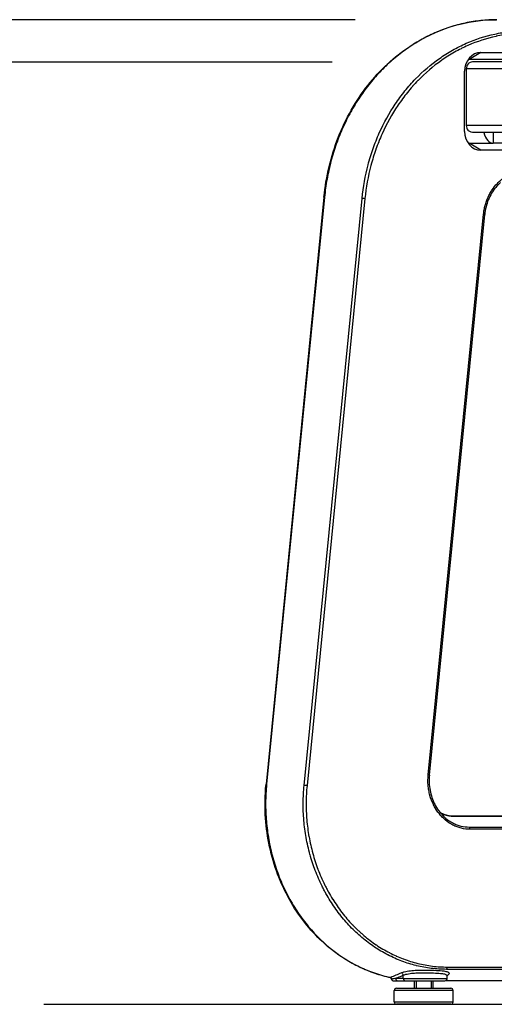
# Model space of a CAD drawing. Extents: x 0 to 8400, y 0 to 5940.
# Drawn here: x 1369 to 1570, y 1405 to 1823 of the extents above; entities that cross this region are included whole.
import ezdxf

# ---------------------------------------------------------------- set-up
doc = ezdxf.new("R2010")
doc.units = 0
doc.header["$LTSCALE"] = 6
doc.layers.get('DEFPOINTS').update_dxf_attribs({"linetype": 'CONTINUOUS'})
for name, color, linetype in [('P001', 131, 'CONTINUOUS'), ('P901', 135, 'CONTINUOUS'), ('P_2DIM', 6, 'CONTINUOUS'), ('P_7THICK', 7, 'CONTINUOUS')]:
    doc.layers.add(name, color=color, linetype=linetype)
doc.styles.add('BIGFONT', font='simplex.shx', dxfattribs={"bigfont": 'bigfont.shx'})
doc.dimstyles.new('DIMBIGFONT$0', dxfattribs={"dimscale": 20, "dimtxt": 3, "dimasz": 2, "dimexe": 1.5, "dimexo": 3, "dimgap": 0.75, "dimtad": 1, "dimdec": 1, "dimdsep": 46, "dimtxsty": 'BIGFONT', "dimsah": 1, "dimcen": 0, "dimclrt": 230, "dimadec": 1, "dimazin": 2, "dimtfac": 0.6, "dimtdec": 1, "dimtofl": 0, "dimtmove": 2, "dimatfit": 3, "dimfxl": 0, "dimtvp": 1, "dimtolj": 1, "dimarcsym": 0})

# ---------------------------------------------------------------- blocks, each defined once
blk = doc.blocks.new('*D3')
at = {"layer": 'DEFPOINTS', "color": 0}
for p in [(1019.99, 1822.9), (1571.28, 1822.9), (1379.21, 1404.99)]:
    blk.add_point(p, dxfattribs=at)
at = {"layer": 'P_2DIM', "color": 0, "lineweight": -2}
for p, q in [((1511.28, 1822.9), (989.99, 1822.9)), ((1019.99, 1444.99), (1019.99, 1782.9)), ((1319.21, 1404.99), (989.99, 1404.99))]:
    blk.add_line(p, q, dxfattribs=at)
at = {"layer": 'P_2DIM', "color": 0}
for points in [[(1013.33, 1782.9), (1026.66, 1782.9), (1019.99, 1822.9)], [(1013.33, 1444.99), (1026.66, 1444.99), (1019.99, 1404.99)]]:
    blk.add_solid(points, dxfattribs=at)
at = {"layer": 'P_2DIM', "color": 230, "insert": (959.28, 1613.94), "char_height": 60, "attachment_point": 5, "rotation": 90, "style": 'BIGFONT'}
blk.add_mtext('\\A1;(418)', dxfattribs=at)
blk = doc.blocks.new('*D4')
at = {"layer": 'DEFPOINTS', "color": 0}
for p in [(1155.31, 1804.91), (1561.45, 1804.91), (1379.21, 1404.99)]:
    blk.add_point(p, dxfattribs=at)
at = {"layer": 'P_2DIM', "color": 0, "lineweight": -2}
for p, q in [((1501.45, 1804.91), (1125.31, 1804.91)), ((1155.31, 1444.99), (1155.31, 1764.91)), ((1319.21, 1404.99), (1125.31, 1404.99))]:
    blk.add_line(p, q, dxfattribs=at)
at = {"layer": 'P_2DIM', "color": 0}
for points in [[(1148.65, 1764.91), (1161.98, 1764.91), (1155.31, 1804.91)], [(1148.65, 1444.99), (1161.98, 1444.99), (1155.31, 1404.99)]]:
    blk.add_solid(points, dxfattribs=at)
at = {"layer": 'P_2DIM', "color": 230, "insert": (1094.6, 1604.95), "char_height": 60, "attachment_point": 5, "rotation": 90, "style": 'BIGFONT'}
blk.add_mtext('\\A1;(400)', dxfattribs=at)

msp = doc.modelspace()

# ---------------------------------------------------------------- linework, layer by layer
at = {"layer": 'P001'}
for p, q in [((1848.02, 1805.99), (1559.63, 1805.99)), ((1564.63, 1808.99), (1853.02, 1808.99)), ((1558.41, 1801.99), (1558.41, 1777.99)), ((2700, 1804.99), (1561.01, 1804.99)), ((1557.7, 1775.49), (1557.7, 1800.99)), ((2700, 1774.99), (1561.51, 1774.99)), ((1559.63, 1770.49), (1569.76, 1770.49)), ((1605.26, 1770.49), (1569.76, 1770.49)), ((1583.25, 1767.49), (1564.63, 1767.49)), ((1498.03, 1747.59), (1473.45, 1498.45)), ((1542.76, 1502.24), (1566.24, 1740.24)), ((1553.01, 1484.84), (1701.75, 1484.84)), ((1550.33, 1415.99), (1550.33, 1417.09)), ((1528.83, 1414.99), (1549.33, 1414.99)), ((1537.13, 1414.99), (1537.13, 1411.79)), ((1543.53, 1414.99), (1543.53, 1411.79)), ((1549.74, 1415.07), (1848.63, 1415.07)), ((1527.83, 1405.99), (1527.83, 1410.79)), ((1528.83, 1411.79), (1551.83, 1411.79)), ((1552.83, 1405.99), (1552.83, 1410.79)), ((1551.83, 1404.99), (1528.83, 1404.99))]:
    msp.add_line(p, q, dxfattribs=at)
for points in [[(1536.33, 1414.99), (1536.33, 1411.79)], [(1544.33, 1411.79), (1544.33, 1414.99)]]:
    msp.add_lwpolyline(points, dxfattribs=at)
for centre, start, end in [((1549.33, 1415.99), 270, 0), ((1528.83, 1410.79), 90, 180), ((1551.83, 1410.79), 0, 90), ((1528.83, 1405.99), 180, 270), ((1551.83, 1405.99), 270, 0)]:
    msp.add_arc(centre, 1, start, end, dxfattribs=at)
for centre, major_axis, ratio, start_param, end_param in [((1564.63, 1800.99), (0, 8), 0.866025, 0, 1.570796), ((1559.63, 1800.99), (0, 5), 0.866025, 0, 0.098348), ((1564.63, 1775.49), (0, -8), 0.866025, 4.712389, 6.283185), ((1569.76, 1779.49), (0, -9), 0.5, 5.235988, 6.283185), ((1559.63, 1775.49), (0, -5), 0.866025, 6.184837, 6.283185)]:
    msp.add_ellipse(centre, major_axis=major_axis, ratio=ratio, start_param=start_param, end_param=end_param, dxfattribs=at)
for points, knots in [([(1498.03, 1747.59), (1498.89, 1756.3), (1500.96, 1764.95), (1507.23, 1780.96), (1511.51, 1788.49), (1521.75, 1801.52), (1527.83, 1807.17), (1541.05, 1815.95), (1548.35, 1819.18), (1560.87, 1822.27), (1566.06, 1822.9), (1571.23, 1822.9)], [0, 0, 0, 0, 2.630148, 2.630148, 5.266854, 5.266854, 7.901909, 7.901909, 10.536181, 10.536181, 12.319501, 12.319501, 12.319501, 12.319501]), ([(1561.01, 1804.99), (1560.69, 1804.99), (1560.31, 1804.9), (1559.72, 1804.62), (1559.4, 1804.37), (1558.94, 1803.85), (1558.73, 1803.48), (1558.48, 1802.8), (1558.41, 1802.36), (1558.41, 1801.99)], [-0.4442944, -0.4442944, -0.4442944, -0.4442944, -0.3332185, -0.3332185, -0.222144, -0.222144, -0.1110713, -0.1110713, 0, 0, 0, 0]), ([(1558.41, 1777.99), (1558.41, 1777.62), (1558.48, 1777.18), (1558.71, 1776.55), (1558.88, 1776.24), (1559.07, 1775.99)], [0, 0, 0, 0, 0.1110713, 0.1110713, 0.2058318, 0.2058318, 0.2058318, 0.2058318]), ([(1561.51, 1774.99), (1561.23, 1774.99), (1560.86, 1775.06), (1560.18, 1775.29), (1559.75, 1775.51), (1559.31, 1775.81), (1559.19, 1775.9), (1559.07, 1775.99)], [1.6197396, 1.6197396, 1.6197396, 1.6197396, 1.7188742, 1.7188742, 1.8384958, 1.8384958, 1.8818017, 1.8818017, 1.8818017, 1.8818017]), ([(1572.95, 1753.79), (1571.49, 1752.52), (1570.19, 1750.96), (1568.1, 1747.46), (1567.3, 1745.48), (1566.53, 1742.38), (1566.35, 1741.31), (1566.24, 1740.24)], [0, 0, 0, 0, 0.638716, 0.638716, 1.279226, 1.279226, 1.604755, 1.604755, 1.604755, 1.604755]), ([(1542.76, 1502.24), (1542.65, 1501.18), (1542.62, 1500.11), (1542.76, 1496.91), (1543.15, 1494.75), (1544.51, 1490.77), (1545.47, 1488.89), (1547.48, 1486.12), (1548.43, 1485.08), (1549.46, 1484.19)], [0, 0, 0, 0, 0.31847, 0.31847, 0.963462, 0.963462, 1.602903, 1.602903, 2.053646, 2.053646, 2.053646, 2.053646]), ([(1526.03, 1416.36), (1519.14, 1417.86), (1512.37, 1420.69), (1500.13, 1428.6), (1494.49, 1433.78), (1485.06, 1445.82), (1481.16, 1452.83), (1475.57, 1467.73), (1473.82, 1475.82), (1472.91, 1488.75), (1472.97, 1493.64), (1473.45, 1498.45)], [0, 0, 0, 0, 2.419396, 2.419396, 4.846101, 4.846101, 7.279773, 7.279773, 9.716136, 9.716136, 11.17035, 11.17035, 11.17035, 11.17035]), ([(1547.36, 1486.35), (1547.88, 1486.06), (1548.42, 1485.8), (1550.26, 1485.1), (1551.64, 1484.84), (1553.01, 1484.84)], [0.2857367, 0.2857367, 0.2857367, 0.2857367, 0.4883324, 0.4883324, 0.972203, 0.972203, 0.972203, 0.972203]), ([(1550.33, 1417.09), (1550.33, 1417.22), (1550.38, 1417.33), (1550.42, 1417.41), (1550.43, 1417.42), (1550.43, 1417.42)], [5.2447494, 5.2447494, 5.2447494, 5.2447494, 5.3607747, 5.3607747, 5.4308055, 5.4308055, 5.4308055, 5.4308055]), ([(1526.13, 1416.33), (1526.12, 1416.34), (1526.12, 1416.34), (1526.11, 1416.34), (1526.1, 1416.34), (1526.09, 1416.35), (1526.08, 1416.35), (1526.07, 1416.36), (1526.06, 1416.36), (1526.05, 1416.36), (1526.04, 1416.36), (1526.03, 1416.36)], [0.1120104, 0.1120104, 0.1120104, 0.1120104, 0.11688365, 0.11688365, 0.12175691, 0.12175691, 0.12663016, 0.12663016, 0.13150341, 0.13150341, 0.13637666, 0.13637666, 0.13637666, 0.13637666]), ([(1526.13, 1416.33), (1526.18, 1416.31), (1526.22, 1416.28), (1526.36, 1416.18), (1526.44, 1416.09), (1526.56, 1415.89), (1526.6, 1415.8), (1526.65, 1415.64), (1526.66, 1415.58), (1526.67, 1415.52)], [0.0199467, 0.0199467, 0.0199467, 0.0199467, 0.038209, 0.038209, 0.0775527, 0.0775527, 0.1090365, 0.1090365, 0.127243, 0.127243, 0.127243, 0.127243]), ([(1526.92, 1415.7), (1526.92, 1415.7), (1526.92, 1415.7), (1526.92, 1415.7), (1526.92, 1415.7), (1526.92, 1415.7), (1526.91, 1415.69), (1526.86, 1415.65), (1526.78, 1415.58), (1526.67, 1415.52)], [0.0269307514, 0.0269307514, 0.0269307514, 0.0269307514, 0.0269396316, 0.0269396316, 0.0269619619, 0.0269619619, 0.0270413486, 0.0270413486, 0.0274382987, 0.0274382987, 0.0274382987, 0.0274382987]), ([(1526.67, 1415.52), (1526.7, 1415.45), (1526.74, 1415.38), (1526.87, 1415.22), (1526.96, 1415.14), (1527.12, 1415.05), (1527.18, 1415.03), (1527.31, 1415), (1527.37, 1414.99), (1527.43, 1414.99)], [0.0135661, 0.0135661, 0.0135661, 0.0135661, 0.0390086, 0.0390086, 0.0781822, 0.0781822, 0.1002856, 0.1002856, 0.1224512, 0.1224512, 0.1224512, 0.1224512]), ([(1527.43, 1414.99), (1527.47, 1414.99), (1527.5, 1414.99), (1527.6, 1414.99), (1527.66, 1414.99), (1527.72, 1414.99), (1527.99, 1414.99), (1528.25, 1414.99), (1528.62, 1414.99), (1528.73, 1414.99), (1528.83, 1414.99)], [-0.0515002, -0.0515002, -0.0515002, -0.0515002, -0.0326962, -0.0326962, 0, 0, 0, 0.1468727, 0.1468727, 0.2088421, 0.2088421, 0.2088421, 0.2088421])]:
    msp.add_open_spline(points, degree=3, knots=knots, dxfattribs=at)
at = {"layer": 'P901'}
for p, q in [((1564.63, 1808.99), (1559.63, 1805.99)), ((2700, 1801.99), (1558.41, 1801.99)), ((2700, 1777.99), (1558.41, 1777.99)), ((1569.76, 1774.99), (1569.76, 1770.49)), ((1564.63, 1767.49), (1559.63, 1770.49)), ((1498.28, 1747.6), (1473.7, 1498.47)), ((1489.61, 1497.93), (1514.19, 1747.06)), ((1515.44, 1746.95), (1490.85, 1497.82)), ((1542.26, 1502.33), (1565.75, 1740.33)), ((1701.91, 1484.78), (1553.17, 1484.78)), ((1559.75, 1480.22), (1708.49, 1480.22)), ((1708.83, 1479.28), (1560.08, 1479.28)), ((1531.67, 1415.99), (1531.67, 1417.32)), ((1708.42, 1419.83), (1549.98, 1419.83)), ((1550.38, 1420.81), (1708.83, 1420.81)), ((1531.67, 1415.99), (1528.4, 1415.99)), ((1531.67, 1415.99), (1550.33, 1415.99)), ((1549.78, 1415.09), (1696.59, 1415.09)), ((1552.83, 1410.79), (1527.83, 1410.79)), ((1527.83, 1405.99), (1552.83, 1405.99))]:
    msp.add_line(p, q, dxfattribs=at)
for centre, major_axis, ratio, start_param, end_param in [((1499.03, 1747.49), (-0.995, 0.098), 0.056602, 5.564979, 6.283185), ((1514.94, 1746.95), (0.995, -0.098), 0.056602, 1.049986, 2.423386), ((1565.25, 1740.33), (0.995, -0.098), 0.056602, 0, 1.049986), ((1541.76, 1502.33), (0.995, -0.098), 0.056602, 0, 1.049986), ((1474.45, 1498.36), (-0.995, 0.098), 0.056602, 5.564979, 6.283185), ((1490.35, 1497.82), (0.995, -0.098), 0.056602, 1.049986, 2.423386), ((1553.01, 1483.84), (0, 1), 0.5, 5.949425, 6.283185), ((1559.58, 1479.28), (0, 1), 0.5, 4.712389, 5.949425), ((1530.81, 1417.32), (-0.377, 0.926), 0.848599, 4.37954, 5.763839), ((1549.88, 1420.81), (0, -1), 0.5, 0.197396, 1.570796), ((1526.12, 1415.42), (-0.377, 0.926), 0.848622, 4.676923, 5.768679), ((1529.26, 1415.99), (0, -1), 0.866025, 4.712389, 6.283185), ((1532.54, 1415.99), (0, -1), 0.866025, 4.712389, 6.283185)]:
    msp.add_ellipse(centre, major_axis=major_axis, ratio=ratio, start_param=start_param, end_param=end_param, dxfattribs=at)
for points, knots in [([(1571.33, 1822.88), (1569.08, 1822.88), (1566.84, 1822.76), (1562.4, 1822.29), (1560.19, 1821.94), (1555.8, 1821.01), (1553.62, 1820.43), (1549.29, 1819.02), (1547.17, 1818.21), (1543.01, 1816.37), (1540.97, 1815.35), (1536.99, 1813.1), (1535.04, 1811.87), (1532.18, 1809.86), (1531.24, 1809.16), (1529.38, 1807.72), (1528.46, 1806.97), (1525.76, 1804.66), (1524.03, 1803.03), (1520.71, 1799.61), (1519.13, 1797.82), (1516.1, 1794.08), (1514.65, 1792.12), (1512.59, 1789.06), (1511.92, 1788.02), (1510.63, 1785.9), (1510, 1784.83), (1508.2, 1781.57), (1507.08, 1779.34), (1505.04, 1774.79), (1504.11, 1772.47), (1502.43, 1767.71), (1501.68, 1765.29), (1500.69, 1761.57), (1500.39, 1760.32), (1499.83, 1757.8), (1499.58, 1756.54), (1498.89, 1752.74), (1498.54, 1750.18), (1498.28, 1747.6)], [0, 0, 0, 0, 0.0077223, 0.0077223, 0.0154446, 0.0154446, 0.0231668, 0.0231668, 0.0308891, 0.0308891, 0.0386114, 0.0386114, 0.0463337, 0.0463337, 0.0501948, 0.0501948, 0.054056, 0.054056, 0.0617783, 0.0617783, 0.0695005, 0.0695005, 0.0772228, 0.0772228, 0.081084, 0.081084, 0.0849451, 0.0849451, 0.0926674, 0.0926674, 0.1003897, 0.1003897, 0.108112, 0.108112, 0.1119731, 0.1119731, 0.1158342, 0.1158342, 0.1235565, 0.1235565, 0.1235565, 0.1235565]), ([(1514.19, 1747.06), (1514.67, 1751.94), (1515.53, 1756.7), (1517.36, 1763.64), (1518.06, 1765.93), (1519.26, 1769.31), (1519.68, 1770.43), (1520.56, 1772.65), (1521.03, 1773.76), (1523.46, 1779.19), (1525.73, 1783.27), (1529.58, 1789.01), (1530.95, 1790.87), (1533.11, 1793.54), (1533.85, 1794.42), (1535.37, 1796.14), (1536.14, 1796.97), (1540.08, 1801.03), (1543.45, 1803.91), (1548.83, 1807.7), (1550.68, 1808.87), (1553.54, 1810.49), (1554.5, 1811.01), (1556.44, 1811.98), (1557.42, 1812.44), (1562.33, 1814.61), (1566.37, 1815.92), (1571.55, 1817.03), (1572.59, 1817.22), (1574.68, 1817.56), (1575.74, 1817.7), (1578.92, 1818.04), (1581.04, 1818.15), (1583.17, 1818.15)], [0, 0, 0, 0, 0.0145241, 0.0145241, 0.0217861, 0.0217861, 0.0254171, 0.0254171, 0.0290481, 0.0290481, 0.0435722, 0.0435722, 0.0508342, 0.0508342, 0.0544652, 0.0544652, 0.0580963, 0.0580963, 0.0726203, 0.0726203, 0.0798824, 0.0798824, 0.0835134, 0.0835134, 0.0871444, 0.0871444, 0.1016685, 0.1016685, 0.1052995, 0.1052995, 0.1089305, 0.1089305, 0.1161925, 0.1161925, 0.1161925, 0.1161925]), ([(1583.57, 1817.17), (1581.47, 1817.17), (1579.38, 1817.06), (1577.29, 1816.84), (1576.25, 1816.73), (1575.2, 1816.59), (1574.17, 1816.42), (1574.16, 1816.42), (1574.16, 1816.42), (1574.16, 1816.42), (1573.13, 1816.26), (1572.1, 1816.06), (1571.08, 1815.85), (1571.08, 1815.85), (1571.07, 1815.84), (1571.07, 1815.84), (1566.99, 1814.97), (1563.01, 1813.68), (1559.14, 1811.97), (1559.13, 1811.97), (1559.12, 1811.97), (1559.11, 1811.96), (1558.15, 1811.54), (1557.19, 1811.09), (1556.25, 1810.61), (1556.24, 1810.61), (1556.23, 1810.6), (1556.22, 1810.6), (1555.27, 1810.12), (1554.33, 1809.62), (1553.4, 1809.09), (1553.38, 1809.09), (1553.37, 1809.08), (1553.36, 1809.07), (1551.49, 1808.01), (1549.68, 1806.87), (1547.92, 1805.63), (1547.91, 1805.62), (1547.89, 1805.61), (1547.88, 1805.6), (1544.35, 1803.12), (1541.04, 1800.29), (1537.94, 1797.1), (1537.93, 1797.08), (1537.91, 1797.07), (1537.9, 1797.05), (1537.14, 1796.27), (1536.39, 1795.46), (1535.65, 1794.63), (1535.64, 1794.61), (1535.62, 1794.6), (1535.61, 1794.58), (1534.87, 1793.75), (1534.16, 1792.9), (1533.46, 1792.04), (1533.44, 1792.02), (1533.43, 1792), (1533.41, 1791.98), (1532.01, 1790.24), (1530.67, 1788.43), (1529.42, 1786.57), (1529.4, 1786.54), (1529.39, 1786.52), (1529.37, 1786.5), (1526.85, 1782.74), (1524.63, 1778.74), (1522.71, 1774.49), (1522.7, 1774.46), (1522.69, 1774.43), (1522.67, 1774.4), (1522.21, 1773.35), (1521.76, 1772.3), (1521.33, 1771.23), (1521.32, 1771.2), (1521.31, 1771.17), (1521.29, 1771.13), (1520.87, 1770.07), (1520.46, 1768.99), (1520.08, 1767.9), (1520.07, 1767.87), (1520.06, 1767.84), (1520.05, 1767.82), (1519.66, 1766.72), (1519.3, 1765.62), (1518.96, 1764.51), (1518.61, 1763.37), (1518.28, 1762.23), (1517.98, 1761.08), (1517.97, 1761.07), (1517.97, 1761.05), (1517.97, 1761.04), (1516.76, 1756.45), (1515.91, 1751.76), (1515.44, 1746.95)], [0, 0, 0, 0, 0.0072575, 0.0072575, 0.0072575, 0.0108863, 0.0108863, 0.0108863, 0.0108991, 0.0108991, 0.0108991, 0.014515, 0.014515, 0.014515, 0.0145321, 0.0145321, 0.0145321, 0.02903, 0.02903, 0.02903, 0.0290642, 0.0290642, 0.0290642, 0.0326588, 0.0326588, 0.0326588, 0.0326972, 0.0326972, 0.0326972, 0.0362876, 0.0362876, 0.0362876, 0.0363302, 0.0363302, 0.0363302, 0.0435451, 0.0435451, 0.0435451, 0.0435963, 0.0435963, 0.0435963, 0.0580601, 0.0580601, 0.0580601, 0.0581284, 0.0581284, 0.0581284, 0.0616888, 0.0616888, 0.0616888, 0.0617614, 0.0617614, 0.0617614, 0.0653176, 0.0653176, 0.0653176, 0.0653944, 0.0653944, 0.0653944, 0.0725751, 0.0725751, 0.0725751, 0.0726604, 0.0726604, 0.0726604, 0.0870901, 0.0870901, 0.0870901, 0.0871925, 0.0871925, 0.0871925, 0.0907189, 0.0907189, 0.0907189, 0.0908237, 0.0908237, 0.0908237, 0.0943476, 0.0943476, 0.0943476, 0.0944369, 0.0944369, 0.0944369, 0.0979764, 0.0979764, 0.0979764, 0.1016051, 0.1016051, 0.1016051, 0.1016399, 0.1016399, 0.1016399, 0.1161202, 0.1161202, 0.1161202, 0.1161202]), ([(1565.75, 1740.33), (1565.81, 1740.96), (1565.9, 1741.59), (1566.01, 1742.21), (1566.12, 1742.83), (1566.26, 1743.44), (1566.41, 1744.04), (1566.73, 1745.24), (1567.14, 1746.4), (1567.64, 1747.52), (1567.89, 1748.07), (1568.16, 1748.62), (1568.46, 1749.15), (1568.76, 1749.69), (1569.07, 1750.2), (1569.4, 1750.69), (1570.07, 1751.68), (1570.81, 1752.6), (1571.62, 1753.44), (1572.03, 1753.86), (1572.45, 1754.26), (1572.89, 1754.63), (1572.89, 1754.63), (1572.9, 1754.64), (1572.9, 1754.64), (1573.34, 1755.01), (1573.78, 1755.36), (1574.24, 1755.68), (1574.25, 1755.69), (1574.25, 1755.69), (1574.25, 1755.69), (1575.18, 1756.34), (1576.15, 1756.89), (1577.16, 1757.34), (1577.17, 1757.34), (1577.17, 1757.34), (1577.18, 1757.34), (1577.68, 1757.56), (1578.2, 1757.76), (1578.72, 1757.93), (1578.73, 1757.93), (1578.73, 1757.93), (1578.74, 1757.93), (1579.26, 1758.1), (1579.78, 1758.24), (1580.31, 1758.36), (1580.31, 1758.36), (1580.32, 1758.36), (1580.32, 1758.36), (1580.85, 1758.47), (1581.39, 1758.56), (1581.93, 1758.61), (1582.47, 1758.67), (1583.02, 1758.7), (1583.57, 1758.7)], [0, 0, 0, 0, 0.00189929, 0.00189929, 0.00189929, 0.00379858, 0.00379858, 0.00379858, 0.00759716, 0.00759716, 0.00759716, 0.00949645, 0.00949645, 0.00949645, 0.01139574, 0.01139574, 0.01139574, 0.01519432, 0.01519432, 0.01519432, 0.01709361, 0.01709361, 0.01709361, 0.01710465, 0.01710465, 0.01710465, 0.0189929, 0.0189929, 0.0189929, 0.01900517, 0.01900517, 0.01900517, 0.02279148, 0.02279148, 0.02279148, 0.0228062, 0.0228062, 0.0228062, 0.02469077, 0.02469077, 0.02469077, 0.0247059, 0.0247059, 0.0247059, 0.02659006, 0.02659006, 0.02659006, 0.02660253, 0.02660253, 0.02660253, 0.02848935, 0.02848935, 0.02848935, 0.03038864, 0.03038864, 0.03038864, 0.03038864]), ([(1560.08, 1479.28), (1558.81, 1479.28), (1557.57, 1479.43), (1556.34, 1479.73), (1555.73, 1479.88), (1555.12, 1480.07), (1554.52, 1480.3), (1554.22, 1480.41), (1553.92, 1480.54), (1553.63, 1480.67), (1553.33, 1480.8), (1553.04, 1480.94), (1552.76, 1481.09), (1552.75, 1481.09), (1552.75, 1481.09), (1552.75, 1481.09), (1551.6, 1481.68), (1550.52, 1482.4), (1549.51, 1483.26), (1549.5, 1483.26), (1549.5, 1483.27), (1549.5, 1483.27), (1548.99, 1483.7), (1548.5, 1484.16), (1548.04, 1484.64), (1548.03, 1484.65), (1548.03, 1484.65), (1548.03, 1484.66), (1547.57, 1485.14), (1547.13, 1485.65), (1546.71, 1486.18), (1546.71, 1486.19), (1546.71, 1486.19), (1546.7, 1486.2), (1546.29, 1486.73), (1545.9, 1487.29), (1545.54, 1487.87), (1545.53, 1487.88), (1545.53, 1487.89), (1545.52, 1487.89), (1545.16, 1488.48), (1544.82, 1489.09), (1544.51, 1489.71), (1544.51, 1489.72), (1544.5, 1489.73), (1544.5, 1489.74), (1543.88, 1490.99), (1543.38, 1492.31), (1543, 1493.68), (1543, 1493.69), (1542.99, 1493.7), (1542.99, 1493.71), (1542.9, 1494.06), (1542.81, 1494.41), (1542.73, 1494.76), (1542.65, 1495.11), (1542.58, 1495.47), (1542.51, 1495.83), (1542.39, 1496.54), (1542.29, 1497.25), (1542.23, 1497.97), (1542.23, 1497.97), (1542.23, 1497.98), (1542.23, 1497.99), (1542.11, 1499.43), (1542.12, 1500.88), (1542.26, 1502.33)], [0, 0, 0, 0, 0.00433565, 0.00433565, 0.00433565, 0.00650347, 0.00650347, 0.00650347, 0.00758739, 0.00758739, 0.00758739, 0.0086713, 0.0086713, 0.0086713, 0.00868146, 0.00868146, 0.00868146, 0.01300695, 0.01300695, 0.01300695, 0.01302219, 0.01302219, 0.01302219, 0.01517477, 0.01517477, 0.01517477, 0.01519255, 0.01519255, 0.01519255, 0.0173426, 0.0173426, 0.0173426, 0.01736292, 0.01736292, 0.01736292, 0.01951042, 0.01951042, 0.01951042, 0.01953328, 0.01953328, 0.01953328, 0.02167825, 0.02167825, 0.02167825, 0.02170365, 0.02170365, 0.02170365, 0.0260139, 0.0260139, 0.0260139, 0.02604438, 0.02604438, 0.02604438, 0.02712876, 0.02712876, 0.02712876, 0.02821111, 0.02821111, 0.02821111, 0.03034955, 0.03034955, 0.03034955, 0.03036666, 0.03036666, 0.03036666, 0.0346852, 0.0346852, 0.0346852, 0.0346852]), ([(1473.7, 1498.47), (1473.44, 1495.84), (1473.3, 1493.2), (1473.28, 1489.23), (1473.3, 1487.9), (1473.4, 1485.26), (1473.48, 1483.95), (1473.82, 1480.03), (1474.16, 1477.45), (1475.07, 1472.33), (1475.64, 1469.8), (1476.68, 1466.04), (1477.05, 1464.8), (1477.86, 1462.32), (1478.29, 1461.1), (1479.67, 1457.48), (1480.68, 1455.15), (1482.93, 1450.61), (1484.15, 1448.41), (1486.14, 1445.21), (1486.83, 1444.17), (1488.26, 1442.11), (1489, 1441.09), (1491.28, 1438.14), (1492.88, 1436.28), (1496.23, 1432.77), (1497.99, 1431.12), (1500.73, 1428.8), (1501.66, 1428.05), (1503.57, 1426.61), (1504.54, 1425.91), (1507.52, 1423.92), (1509.54, 1422.72), (1513.68, 1420.58), (1515.79, 1419.64), (1520.09, 1418.01), (1522.28, 1417.32), (1525.07, 1416.63), (1525.63, 1416.5), (1526.18, 1416.38)], [0, 0, 0, 0, 0.007929, 0.007929, 0.0118936, 0.0118936, 0.0158581, 0.0158581, 0.0237871, 0.0237871, 0.0317162, 0.0317162, 0.0356807, 0.0356807, 0.0396452, 0.0396452, 0.0475743, 0.0475743, 0.0555033, 0.0555033, 0.0594678, 0.0594678, 0.0634324, 0.0634324, 0.0713614, 0.0713614, 0.0792904, 0.0792904, 0.083255, 0.083255, 0.0872195, 0.0872195, 0.0951485, 0.0951485, 0.1030776, 0.1030776, 0.1110066, 0.1110066, 0.1129602, 0.1129602, 0.1129602, 0.1129602]), ([(1549.98, 1419.83), (1547.83, 1419.83), (1545.7, 1419.96), (1543.59, 1420.22), (1541.48, 1420.48), (1539.38, 1420.86), (1537.31, 1421.37), (1537.23, 1421.39), (1537.15, 1421.41), (1537.07, 1421.43), (1535.08, 1421.93), (1533.1, 1422.55), (1531.14, 1423.28), (1530.13, 1423.67), (1529.11, 1424.08), (1528.11, 1424.53), (1527.12, 1424.97), (1526.13, 1425.45), (1525.16, 1425.95), (1525.08, 1425.99), (1525, 1426.03), (1524.92, 1426.07), (1523.06, 1427.04), (1521.26, 1428.12), (1519.5, 1429.29), (1517.67, 1430.52), (1515.89, 1431.86), (1514.16, 1433.31), (1514.1, 1433.37), (1514.03, 1433.42), (1513.97, 1433.48), (1513.17, 1434.16), (1512.39, 1434.86), (1511.62, 1435.58), (1510.79, 1436.36), (1509.97, 1437.17), (1509.19, 1437.99), (1507.61, 1439.64), (1506.11, 1441.38), (1504.7, 1443.21), (1504.67, 1443.24), (1504.65, 1443.27), (1504.62, 1443.3), (1503.24, 1445.1), (1501.93, 1446.97), (1500.71, 1448.93), (1500.08, 1449.93), (1499.48, 1450.95), (1498.9, 1451.99), (1498.61, 1452.51), (1498.33, 1453.04), (1498.05, 1453.57), (1497.77, 1454.09), (1497.51, 1454.61), (1497.25, 1455.14), (1497.24, 1455.14), (1497.24, 1455.15), (1497.23, 1455.16), (1496.17, 1457.3), (1495.22, 1459.5), (1494.36, 1461.74), (1493.52, 1463.95), (1492.77, 1466.22), (1492.13, 1468.53), (1492.12, 1468.55), (1492.12, 1468.58), (1492.11, 1468.6), (1491.79, 1469.77), (1491.49, 1470.95), (1491.22, 1472.15), (1490.94, 1473.34), (1490.7, 1474.55), (1490.48, 1475.76), (1490.05, 1478.15), (1489.73, 1480.56), (1489.52, 1482.98), (1489.52, 1483.02), (1489.51, 1483.07), (1489.51, 1483.11), (1489.41, 1484.34), (1489.33, 1485.58), (1489.28, 1486.82), (1489.23, 1488.06), (1489.21, 1489.29), (1489.22, 1490.53), (1489.24, 1493), (1489.37, 1495.47), (1489.61, 1497.93)], [0, 0, 0, 0, 0.0073398, 0.0073398, 0.0073398, 0.0146795, 0.0146795, 0.0146795, 0.0149593, 0.0149593, 0.0149593, 0.0220193, 0.0220193, 0.0220193, 0.0256891, 0.0256891, 0.0256891, 0.029359, 0.029359, 0.029359, 0.0296672, 0.0296672, 0.0296672, 0.0366988, 0.0366988, 0.0366988, 0.0440385, 0.0440385, 0.0440385, 0.0443175, 0.0443175, 0.0443175, 0.0477084, 0.0477084, 0.0477084, 0.0513783, 0.0513783, 0.0513783, 0.058718, 0.058718, 0.058718, 0.0588446, 0.0588446, 0.0588446, 0.0660578, 0.0660578, 0.0660578, 0.0697277, 0.0697277, 0.0697277, 0.0715626, 0.0715626, 0.0715626, 0.0733677, 0.0733677, 0.0733677, 0.0733975, 0.0733975, 0.0733975, 0.0807373, 0.0807373, 0.0807373, 0.088003, 0.088003, 0.088003, 0.0880771, 0.0880771, 0.0880771, 0.0917469, 0.0917469, 0.0917469, 0.0954168, 0.0954168, 0.0954168, 0.1026276, 0.1026276, 0.1026276, 0.1027566, 0.1027566, 0.1027566, 0.1064264, 0.1064264, 0.1064264, 0.1100963, 0.1100963, 0.1100963, 0.1174361, 0.1174361, 0.1174361, 0.1174361]), ([(1490.85, 1497.82), (1490.61, 1495.39), (1490.49, 1492.97), (1490.47, 1490.55), (1490.47, 1490.54), (1490.47, 1490.54), (1490.47, 1490.54), (1490.45, 1488.12), (1490.55, 1485.72), (1490.75, 1483.32), (1490.75, 1483.31), (1490.75, 1483.3), (1490.75, 1483.29), (1490.95, 1480.9), (1491.26, 1478.51), (1491.68, 1476.13), (1491.69, 1476.11), (1491.69, 1476.1), (1491.69, 1476.09), (1491.9, 1474.91), (1492.14, 1473.73), (1492.4, 1472.56), (1492.4, 1472.55), (1492.41, 1472.53), (1492.41, 1472.52), (1492.67, 1471.36), (1492.96, 1470.2), (1493.28, 1469.06), (1493.28, 1469.05), (1493.28, 1469.03), (1493.29, 1469.02), (1493.92, 1466.73), (1494.65, 1464.48), (1495.48, 1462.28), (1495.49, 1462.27), (1495.5, 1462.25), (1495.5, 1462.24), (1496.33, 1460.04), (1497.27, 1457.89), (1498.3, 1455.8), (1498.31, 1455.78), (1498.32, 1455.76), (1498.33, 1455.74), (1498.58, 1455.23), (1498.84, 1454.72), (1499.1, 1454.22), (1499.11, 1454.2), (1499.12, 1454.18), (1499.13, 1454.16), (1499.39, 1453.66), (1499.66, 1453.16), (1499.94, 1452.66), (1499.95, 1452.64), (1499.96, 1452.62), (1499.97, 1452.6), (1500.53, 1451.6), (1501.11, 1450.61), (1501.71, 1449.64), (1501.73, 1449.62), (1501.74, 1449.6), (1501.75, 1449.58), (1502.96, 1447.63), (1504.26, 1445.77), (1505.63, 1443.99), (1505.65, 1443.97), (1505.67, 1443.94), (1505.68, 1443.92), (1507.06, 1442.14), (1508.51, 1440.45), (1510.05, 1438.83), (1510.07, 1438.81), (1510.09, 1438.79), (1510.11, 1438.77), (1510.87, 1437.98), (1511.64, 1437.2), (1512.44, 1436.45), (1512.46, 1436.43), (1512.49, 1436.41), (1512.51, 1436.38), (1512.9, 1436.02), (1513.29, 1435.66), (1513.68, 1435.31), (1513.71, 1435.29), (1513.73, 1435.26), (1513.75, 1435.24), (1514.15, 1434.89), (1514.55, 1434.55), (1514.95, 1434.21), (1514.97, 1434.19), (1515, 1434.16), (1515.02, 1434.14), (1516.7, 1432.73), (1518.42, 1431.42), (1520.2, 1430.23), (1520.23, 1430.21), (1520.26, 1430.19), (1520.29, 1430.17), (1522.07, 1428.98), (1523.9, 1427.89), (1525.78, 1426.91), (1525.81, 1426.89), (1525.84, 1426.88), (1525.88, 1426.86), (1526.8, 1426.38), (1527.74, 1425.93), (1528.68, 1425.51), (1528.72, 1425.49), (1528.76, 1425.47), (1528.79, 1425.46), (1529.74, 1425.03), (1530.7, 1424.64), (1531.67, 1424.27), (1531.71, 1424.26), (1531.75, 1424.24), (1531.78, 1424.23), (1533.76, 1423.48), (1535.77, 1422.86), (1537.8, 1422.35), (1537.82, 1422.35), (1537.85, 1422.34), (1537.87, 1422.33), (1538.88, 1422.08), (1539.9, 1421.87), (1540.92, 1421.68), (1541.96, 1421.48), (1543.01, 1421.32), (1544.06, 1421.2), (1544.06, 1421.2), (1544.07, 1421.19), (1544.07, 1421.19), (1546.16, 1420.94), (1548.27, 1420.81), (1550.38, 1420.81)], [0, 0, 0, 0, 0.0072384, 0.0072384, 0.0072384, 0.0072491, 0.0072491, 0.0072491, 0.0144769, 0.0144769, 0.0144769, 0.0144983, 0.0144983, 0.0144983, 0.0217153, 0.0217153, 0.0217153, 0.0217474, 0.0217474, 0.0217474, 0.0253345, 0.0253345, 0.0253345, 0.025372, 0.025372, 0.025372, 0.0289537, 0.0289537, 0.0289537, 0.0289966, 0.0289966, 0.0289966, 0.0361921, 0.0361921, 0.0361921, 0.0362457, 0.0362457, 0.0362457, 0.0434306, 0.0434306, 0.0434306, 0.0434949, 0.0434949, 0.0434949, 0.0452402, 0.0452402, 0.0452402, 0.0453071, 0.0453071, 0.0453071, 0.0470498, 0.0470498, 0.0470498, 0.0471194, 0.0471194, 0.0471194, 0.050669, 0.050669, 0.050669, 0.050744, 0.050744, 0.050744, 0.0579074, 0.0579074, 0.0579074, 0.0579931, 0.0579931, 0.0579931, 0.0651458, 0.0651458, 0.0651458, 0.0652423, 0.0652423, 0.0652423, 0.0687651, 0.0687651, 0.0687651, 0.0688669, 0.0688669, 0.0688669, 0.0705747, 0.0705747, 0.0705747, 0.0706791, 0.0706791, 0.0706791, 0.0723843, 0.0723843, 0.0723843, 0.0724914, 0.0724914, 0.0724914, 0.0796227, 0.0796227, 0.0796227, 0.0797406, 0.0797406, 0.0797406, 0.0868611, 0.0868611, 0.0868611, 0.0869897, 0.0869897, 0.0869897, 0.0904803, 0.0904803, 0.0904803, 0.0906143, 0.0906143, 0.0906143, 0.0940995, 0.0940995, 0.0940995, 0.0942364, 0.0942364, 0.0942364, 0.101338, 0.101338, 0.101338, 0.1014263, 0.1014263, 0.1014263, 0.1049572, 0.1049572, 0.1049572, 0.1085764, 0.1085764, 0.1085764, 0.1085939, 0.1085939, 0.1085939, 0.1158148, 0.1158148, 0.1158148, 0.1158148]), ([(1553.17, 1484.78), (1553.05, 1484.78), (1552.94, 1484.79), (1552.7, 1484.79), (1552.59, 1484.8), (1552.24, 1484.82), (1552.01, 1484.84), (1551.32, 1484.92), (1550.87, 1485.01), (1549.97, 1485.23), (1549.52, 1485.37), (1548.64, 1485.7), (1548.2, 1485.9), (1547.64, 1486.19), (1547.51, 1486.26), (1547.37, 1486.34)], [-0.00000006, -0.00000006, -0.00000006, -0.00000006, 0.000398247, 0.000398247, 0.000796554, 0.000796554, 0.001593168, 0.001593168, 0.003186395, 0.003186395, 0.004779623, 0.004779623, 0.00637285, 0.00637285, 0.006901781, 0.006901781, 0.006901781, 0.006901781]), ([(1549.46, 1484.19), (1549.52, 1484.14), (1549.57, 1484.09), (1549.63, 1484.05), (1549.63, 1484.04), (1549.64, 1484.04), (1549.64, 1484.03), (1550.61, 1483.22), (1551.64, 1482.53), (1552.72, 1481.96), (1552.73, 1481.96), (1552.74, 1481.96), (1552.75, 1481.95), (1553.02, 1481.81), (1553.3, 1481.68), (1553.58, 1481.55), (1553.86, 1481.43), (1554.15, 1481.31), (1554.43, 1481.2), (1555, 1480.99), (1555.58, 1480.81), (1556.16, 1480.66), (1556.16, 1480.66), (1556.17, 1480.66), (1556.17, 1480.66), (1557.35, 1480.37), (1558.54, 1480.22), (1559.75, 1480.22)], [0.02044916, 0.02044916, 0.02044916, 0.02044916, 0.02068415, 0.02068415, 0.02068415, 0.02070845, 0.02070845, 0.02070845, 0.02482099, 0.02482099, 0.02482099, 0.02485019, 0.02485019, 0.02485019, 0.02588503, 0.02588503, 0.02588503, 0.0269182, 0.0269182, 0.0269182, 0.02895783, 0.02895783, 0.02895783, 0.02897519, 0.02897519, 0.02897519, 0.03309467, 0.03309467, 0.03309467, 0.03309467]), ([(1530.87, 1418.29), (1530.09, 1417.97), (1529.31, 1417.65), (1527.74, 1417.01), (1526.96, 1416.7), (1526.18, 1416.38)], [-0.9561586, -0.9561586, -0.9561586, -0.9561586, -0.4780793, -0.4780793, 0, 0, 0, 0]), ([(1528.4, 1415.99), (1528.71, 1416.12), (1529.02, 1416.24), (1530.11, 1416.69), (1530.89, 1417.01), (1531.67, 1417.32)], [0.2877136, 0.2877136, 0.2877136, 0.2877136, 0.4780793, 0.4780793, 0.9561586, 0.9561586, 0.9561586, 0.9561586]), ([(1548.12, 1419.08), (1547.18, 1419.16), (1546.05, 1419.22), (1543.59, 1419.32), (1542.23, 1419.36), (1539.71, 1419.37), (1538.52, 1419.36), (1536.47, 1419.27), (1535.58, 1419.21), (1533.76, 1419.02), (1532.87, 1418.87), (1531.64, 1418.56), (1531.22, 1418.43), (1530.87, 1418.29)], [-4.39268, -4.39268, -4.39268, -4.39268, -3.981021, -3.981021, -3.571005, -3.571005, -3.215978, -3.215978, -2.927486, -2.927486, -2.580488, -2.580488, -2.363614, -2.363614, -2.363614, -2.363614]), ([(1531.67, 1417.32), (1531.99, 1417.47), (1532.38, 1417.6), (1533.5, 1417.91), (1534.31, 1418.05), (1535.97, 1418.25), (1536.79, 1418.31), (1538.66, 1418.39), (1539.76, 1418.4), (1542.08, 1418.38), (1543.33, 1418.34), (1545.59, 1418.24), (1546.63, 1418.18), (1547.5, 1418.1), (1547.79, 1418.08), (1548.06, 1418.05), (1548.93, 1417.93), (1549.42, 1417.81), (1550.11, 1417.51), (1550.3, 1417.33), (1550.33, 1417.12), (1550.33, 1417.11), (1550.33, 1417.09)], [2.363614, 2.363614, 2.363614, 2.363614, 2.580488, 2.580488, 2.927486, 2.927486, 3.215978, 3.215978, 3.571005, 3.571005, 3.981021, 3.981021, 4.39268, 4.39268, 4.39268, 4.52857, 4.52857, 4.869056, 4.869056, 5.212261, 5.212261, 5.244749, 5.244749, 5.244749, 5.244749]), ([(1550.35, 1417.23), (1550.42, 1417.26), (1550.48, 1417.3), (1551.03, 1417.61), (1551.27, 1417.88), (1551.2, 1418.32), (1550.99, 1418.49), (1550.23, 1418.79), (1549.69, 1418.91), (1548.73, 1419.03), (1548.44, 1419.06), (1548.12, 1419.08)], [-5.695827, -5.695827, -5.695827, -5.695827, -5.643489, -5.643489, -5.212261, -5.212261, -4.869056, -4.869056, -4.52857, -4.52857, -4.39268, -4.39268, -4.39268, -4.39268]), ([(1526.18, 1416.38), (1526.14, 1416.36), (1526.09, 1416.35), (1526.04, 1416.36), (1526.04, 1416.36), (1526.03, 1416.36)], [-0.19705326, -0.19705326, -0.19705326, -0.19705326, -0.14048637, -0.14048637, -0.13637666, -0.13637666, -0.13637666, -0.13637666]), ([(1528.4, 1415.99), (1528.16, 1415.94), (1527.91, 1415.89), (1527.42, 1415.8), (1527.17, 1415.75), (1526.92, 1415.7)], [-0.2937454, -0.2937454, -0.2937454, -0.2937454, -0.1468727, -0.1468727, 0, 0, 0, 0])]:
    msp.add_open_spline(points, degree=3, knots=knots, dxfattribs=at)
at = {"layer": 'P_7THICK'}
msp.add_line((1379.21, 1404.99), (4401.31, 1404.99), dxfattribs=at)

# ---------------------------------------------------------------- dimensions: what is measured, and where the dimension line sits
at = {"layer": 'P_2DIM'}
for base, p2, picture, middle in [((1019.99, 1822.9), (1571.28, 1822.9), '*D3', (959.28, 1613.94)), ((1155.31, 1804.91), (1561.45, 1804.91), '*D4', (1094.6, 1604.95))]:
    dim = msp.add_linear_dim(base=base, p1=(1379.21, 1404.99), p2=p2, angle=90, text='(<>)', dimstyle='DIMBIGFONT$0', override={"dimdec": 0}, dxfattribs=at)
    dim.commit()
    dim.dimension.update_dxf_attribs({"geometry": picture, "text_midpoint": middle})

doc.saveas('drawing.dxf')
